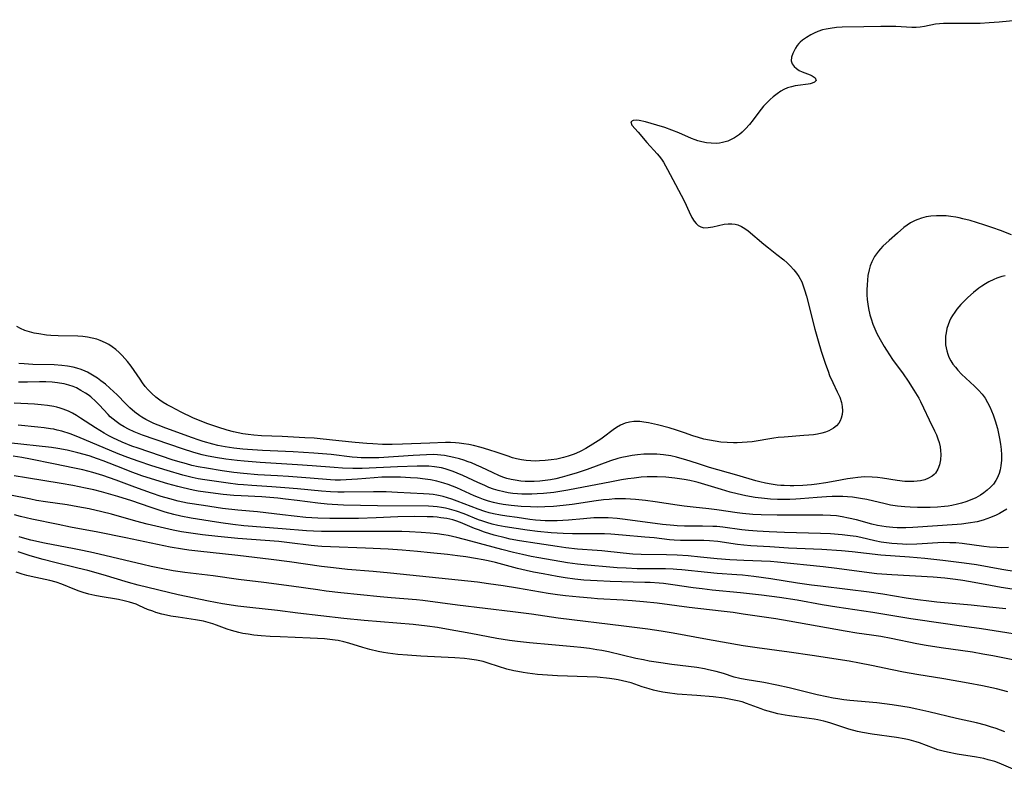
# Model space of a CAD drawing. Units: inches. Extents: x 2101346 to 2106850, y 244606 to 249998.
# Drawn here: x 2103514 to 2103662, y 244657 to 244769 of the extents above; entities that cross this region are included whole.
import ezdxf

# ---------------------------------------------------------------- set-up
doc = ezdxf.new("R2010")
doc.units = ezdxf.units.IN
doc.header["$MEASUREMENT"] = 0
doc.layers.add('c_29_T12S_R20E', color=237, linetype='Continuous')

msp = doc.modelspace()

# ---------------------------------------------------------------- linework, layer by layer
at = {"layer": 'c_29_T12S_R20E', "elevation": 804}
msp.add_lwpolyline([(2103662.2, 244690.04), (2103661.16, 244689.99), (2103660.5, 244690), (2103659.36, 244690.07), (2103658.47, 244690.17), (2103655.24, 244690.61), (2103654.27, 244690.7), (2103653.36, 244690.74), (2103652.46, 244690.75), (2103651.55, 244690.72), (2103649.21, 244690.55), (2103648.4, 244690.5), (2103646.92, 244690.48), (2103646.29, 244690.5), (2103645.44, 244690.55), (2103644.67, 244690.61), (2103643.86, 244690.71), (2103643.05, 244690.84), (2103642.09, 244691.02), (2103639.99, 244691.51), (2103639.32, 244691.65), (2103638.38, 244691.8), (2103637.21, 244691.93), (2103635.47, 244692.07), (2103633.94, 244692.15), (2103628.52, 244692.3), (2103626.24, 244692.4), (2103624.43, 244692.5), (2103623.12, 244692.6), (2103622.11, 244692.7), (2103619.26, 244693.07), (2103618.37, 244693.16), (2103617.77, 244693.2), (2103616.22, 244693.24), (2103613.51, 244693.24), (2103612.43, 244693.27), (2103611.92, 244693.31), (2103610.21, 244693.48), (2103604.62, 244694.25), (2103603.4, 244694.38), (2103602.03, 244694.47), (2103601.05, 244694.49), (2103599.88, 244694.46), (2103598.32, 244694.35), (2103596.08, 244694.14), (2103594.41, 244694.03), (2103593.36, 244694.01), (2103592.61, 244694.02), (2103591.86, 244694.06), (2103591.13, 244694.13), (2103590.3, 244694.24), (2103588.37, 244694.53), (2103586.82, 244694.74), (2103585.9, 244694.88), (2103584.84, 244695.08), (2103584.17, 244695.25), (2103583.5, 244695.44), (2103582.53, 244695.76), (2103579.39, 244696.98), (2103578.54, 244697.29), (2103577.91, 244697.49), (2103577.27, 244697.68), (2103576.8, 244697.79), (2103576.32, 244697.89), (2103575.75, 244697.98), (2103575.18, 244698.04), (2103574.29, 244698.1), (2103570.42, 244698.3), (2103568.68, 244698.37), (2103566.81, 244698.39), (2103562.41, 244698.31), (2103561.42, 244698.33), (2103560.35, 244698.38), (2103558.99, 244698.49), (2103555.4, 244698.84), (2103553.47, 244699), (2103551.5, 244699.14), (2103548.52, 244699.31), (2103547.27, 244699.41), (2103546.44, 244699.49), (2103544.95, 244699.68), (2103541.47, 244700.19), (2103540.45, 244700.36), (2103539.54, 244700.56), (2103538.14, 244700.91), (2103535.82, 244701.57), (2103533.51, 244702.27), (2103531.44, 244702.97), (2103529.91, 244703.53), (2103528.45, 244704.1), (2103522.36, 244706.66), (2103521.22, 244707.09), (2103520, 244707.48), (2103519.29, 244707.66), (2103518.79, 244707.77), (2103518.28, 244707.86), (2103517.31, 244708), (2103516.37, 244708.11), (2103513.41, 244708.4)], dxfattribs=at)
at = {"layer": 'c_29_T12S_R20E'}
for points in [[(2103664.43, 244769.29, 812), (2103660.81, 244768.92, 812), (2103659.28, 244768.81, 812), (2103657.95, 244768.74, 812), (2103656.81, 244768.71, 812), (2103653.21, 244768.73, 812), (2103652.43, 244768.71, 812), (2103651.81, 244768.67, 812), (2103651.21, 244768.6, 812), (2103649.57, 244768.28, 812), (2103648.94, 244768.18, 812), (2103648.3, 244768.12, 812), (2103647.67, 244768.12, 812), (2103645.28, 244768.25, 812), (2103644.51, 244768.27, 812), (2103643.01, 244768.27, 812), (2103640.48, 244768.2, 812), (2103637.19, 244768.14, 812), (2103636.36, 244768.09, 812), (2103635.39, 244767.98, 812), (2103634.8, 244767.88, 812), (2103634.24, 244767.74, 812), (2103633.56, 244767.51, 812), (2103633.02, 244767.26, 812), (2103632.5, 244766.99, 812), (2103631.85, 244766.61, 812), (2103631.24, 244766.2, 812), (2103630.91, 244765.91, 812), (2103630.7, 244765.7, 812), (2103630.46, 244765.41, 812), (2103630.2, 244765.01, 812), (2103629.98, 244764.6, 812), (2103629.79, 244764.2, 812), (2103629.59, 244763.65, 812), (2103629.55, 244763.13, 812), (2103629.69, 244762.68, 812), (2103629.98, 244762.27, 812), (2103630.33, 244761.95, 812), (2103630.74, 244761.68, 812), (2103631.19, 244761.45, 812), (2103632.38, 244760.99, 812), (2103632.7, 244760.85, 812), (2103633.15, 244760.54, 812), (2103633.28, 244760.16, 812), (2103633.06, 244759.9, 812), (2103632.68, 244759.73, 812), (2103632.39, 244759.66, 812), (2103632.07, 244759.6, 812), (2103630.53, 244759.42, 812), (2103630.14, 244759.35, 812), (2103629.57, 244759.22, 812), (2103629, 244759.04, 812), (2103628.45, 244758.81, 812), (2103628, 244758.56, 812), (2103627.42, 244758.16, 812), (2103626.86, 244757.7, 812), (2103626.38, 244757.29, 812), (2103625.92, 244756.85, 812), (2103625.38, 244756.29, 812), (2103625.02, 244755.87, 812), (2103624.68, 244755.42, 812), (2103623.82, 244754.26, 812), (2103623.26, 244753.57, 812), (2103622.66, 244752.91, 812), (2103622.16, 244752.42, 812), (2103621.76, 244752.06, 812), (2103621.34, 244751.74, 812), (2103621.01, 244751.53, 812), (2103620.74, 244751.38, 812), (2103620.01, 244751.05, 812), (2103619.24, 244750.83, 812), (2103618.79, 244750.75, 812), (2103618.34, 244750.71, 812), (2103617.51, 244750.72, 812), (2103616.81, 244750.79, 812), (2103616.12, 244750.93, 812), (2103615.52, 244751.09, 812), (2103615.11, 244751.23, 812), (2103614.58, 244751.43, 812), (2103612.67, 244752.28, 812), (2103611.63, 244752.71, 812), (2103610.58, 244753.09, 812), (2103609.34, 244753.47, 812), (2103607.65, 244753.94, 812), (2103606.72, 244754.14, 812), (2103606.26, 244754.18, 812), (2103605.83, 244754.15, 812), (2103605.47, 244753.94, 812), (2103605.61, 244753.46, 812), (2103606.56, 244752.41, 812), (2103607.87, 244750.85, 812), (2103609.43, 244749.13, 812), (2103609.73, 244748.77, 812), (2103610.06, 244748.33, 812), (2103610.37, 244747.88, 812), (2103610.68, 244747.35, 812), (2103610.98, 244746.8, 812), (2103611.77, 244745.3, 812), (2103613.04, 244742.95, 812), (2103613.52, 244741.98, 812), (2103614.2, 244740.44, 812), (2103614.62, 244739.58, 812), (2103614.95, 244739.04, 812), (2103615.25, 244738.66, 812), (2103615.59, 244738.36, 812), (2103615.97, 244738.16, 812), (2103616.44, 244738.05, 812), (2103617.08, 244738.07, 812), (2103617.79, 244738.19, 812), (2103619.47, 244738.56, 812), (2103620.06, 244738.63, 812), (2103620.65, 244738.64, 812), (2103621.13, 244738.57, 812), (2103621.51, 244738.47, 812), (2103622.07, 244738.23, 812), (2103622.58, 244737.93, 812), (2103623.06, 244737.58, 812), (2103625.42, 244735.58, 812), (2103626.14, 244735.01, 812), (2103627.41, 244734.04, 812), (2103628.43, 244733.2, 812), (2103628.92, 244732.77, 812), (2103629.39, 244732.32, 812), (2103629.96, 244731.72, 812), (2103630.35, 244731.23, 812), (2103630.7, 244730.72, 812), (2103631.12, 244729.92, 812), (2103631.36, 244729.33, 812), (2103631.56, 244728.72, 812), (2103631.82, 244727.79, 812), (2103633.12, 244722.8, 812), (2103633.59, 244721.08, 812), (2103634.04, 244719.51, 812), (2103634.29, 244718.74, 812), (2103634.68, 244717.58, 812), (2103635.08, 244716.49, 812), (2103635.32, 244715.87, 812), (2103635.78, 244714.81, 812), (2103636.46, 244713.41, 812), (2103636.83, 244712.6, 812), (2103637.1, 244711.81, 812), (2103637.22, 244711.22, 812), (2103637.26, 244710.55, 812), (2103637.21, 244709.98, 812), (2103637.07, 244709.44, 812), (2103636.9, 244709.06, 812), (2103636.68, 244708.7, 812), (2103636.33, 244708.3, 812), (2103635.92, 244707.95, 812), (2103635.22, 244707.56, 812), (2103634.7, 244707.36, 812), (2103634.15, 244707.2, 812), (2103633.49, 244707.05, 812), (2103632.91, 244706.96, 812), (2103632.18, 244706.88, 812), (2103631.43, 244706.82, 812), (2103628.47, 244706.61, 812), (2103627.61, 244706.52, 812), (2103626.96, 244706.43, 812), (2103623.66, 244705.91, 812), (2103622.93, 244705.83, 812), (2103622.19, 244705.77, 812), (2103621.43, 244705.74, 812), (2103620.87, 244705.74, 812), (2103619.93, 244705.78, 812), (2103618.99, 244705.86, 812), (2103618.12, 244705.98, 812), (2103617.27, 244706.12, 812), (2103616.43, 244706.31, 812), (2103615.6, 244706.53, 812), (2103614.79, 244706.79, 812), (2103613.51, 244707.24, 812), (2103612.31, 244707.65, 812), (2103611.23, 244707.97, 812), (2103609.45, 244708.44, 812), (2103608.11, 244708.75, 812), (2103607.4, 244708.87, 812), (2103606.81, 244708.94, 812), (2103606.44, 244708.96, 812), (2103605.9, 244708.94, 812), (2103605.24, 244708.85, 812), (2103604.61, 244708.68, 812), (2103603.91, 244708.39, 812), (2103603.29, 244708.04, 812), (2103602.78, 244707.68, 812), (2103601.35, 244706.59, 812), (2103600.95, 244706.3, 812), (2103599.77, 244705.53, 812), (2103598.69, 244704.9, 812), (2103597.94, 244704.5, 812), (2103597.17, 244704.13, 812), (2103596.78, 244703.97, 812), (2103596.06, 244703.73, 812), (2103595.33, 244703.52, 812), (2103594.35, 244703.3, 812), (2103593.49, 244703.17, 812), (2103592.61, 244703.07, 812), (2103591.74, 244703.02, 812), (2103591.12, 244703.01, 812), (2103590.42, 244703.03, 812), (2103589.72, 244703.08, 812), (2103589.02, 244703.18, 812), (2103588.27, 244703.33, 812), (2103587.7, 244703.49, 812), (2103587.01, 244703.72, 812), (2103585.37, 244704.28, 812), (2103584.1, 244704.7, 812), (2103582.96, 244705.04, 812), (2103581.8, 244705.33, 812), (2103581.1, 244705.49, 812), (2103580.39, 244705.61, 812), (2103579.68, 244705.7, 812), (2103579.1, 244705.75, 812), (2103578.35, 244705.78, 812), (2103577.6, 244705.78, 812), (2103575.25, 244705.71, 812), (2103571.16, 244705.52, 812), (2103569.6, 244705.49, 812), (2103568.14, 244705.51, 812), (2103566.69, 244705.57, 812), (2103565.8, 244705.63, 812), (2103564.03, 244705.78, 812), (2103561.57, 244706.04, 812), (2103558.79, 244706.35, 812), (2103557.9, 244706.42, 812), (2103556.5, 244706.51, 812), (2103553.08, 244706.68, 812), (2103549.97, 244706.8, 812), (2103548.81, 244706.88, 812), (2103547.98, 244706.98, 812), (2103547.15, 244707.1, 812), (2103546.45, 244707.23, 812), (2103545.79, 244707.37, 812), (2103544.81, 244707.63, 812), (2103543.41, 244708.07, 812), (2103541.91, 244708.6, 812), (2103540.51, 244709.16, 812), (2103539.67, 244709.52, 812), (2103537.91, 244710.36, 812), (2103536.38, 244711.13, 812), (2103535.79, 244711.46, 812), (2103535.2, 244711.81, 812), (2103534.69, 244712.16, 812), (2103534.1, 244712.62, 812), (2103533.51, 244713.15, 812), (2103532.96, 244713.72, 812), (2103532.52, 244714.22, 812), (2103532.11, 244714.74, 812), (2103531.72, 244715.28, 812), (2103530.38, 244717.25, 812), (2103529.83, 244717.97, 812), (2103529.46, 244718.42, 812), (2103529.06, 244718.85, 812), (2103528.6, 244719.31, 812), (2103528.11, 244719.74, 812), (2103527.53, 244720.17, 812), (2103527.03, 244720.49, 812), (2103526.52, 244720.77, 812), (2103525.74, 244721.13, 812), (2103525.22, 244721.31, 812), (2103524.53, 244721.48, 812), (2103523.83, 244721.6, 812), (2103523.12, 244721.69, 812), (2103522.39, 244721.74, 812), (2103519.43, 244721.82, 812), (2103518.34, 244721.87, 812), (2103517.67, 244721.93, 812), (2103516.52, 244722.09, 812), (2103515.83, 244722.23, 812), (2103515.11, 244722.4, 812), (2103514.42, 244722.63, 812), (2103513.78, 244722.9, 812), (2103513.2, 244723.21, 812)], [(2103662.64, 244736.96, 810), (2103660.98, 244737.63, 810), (2103659.82, 244738.04, 810), (2103658.65, 244738.43, 810), (2103657.37, 244738.83, 810), (2103656.43, 244739.11, 810), (2103655.33, 244739.4, 810), (2103654.78, 244739.54, 810), (2103654.27, 244739.64, 810), (2103653.53, 244739.75, 810), (2103652.83, 244739.82, 810), (2103652.14, 244739.85, 810), (2103651.36, 244739.85, 810), (2103650.53, 244739.77, 810), (2103649.82, 244739.66, 810), (2103649.13, 244739.48, 810), (2103648.57, 244739.3, 810), (2103648.16, 244739.12, 810), (2103647.49, 244738.77, 810), (2103646.96, 244738.43, 810), (2103646.46, 244738.06, 810), (2103645.49, 244737.24, 810), (2103644.25, 244736.14, 810), (2103643.31, 244735.26, 810), (2103642.97, 244734.9, 810), (2103642.64, 244734.53, 810), (2103642.34, 244734.13, 810), (2103642.06, 244733.71, 810), (2103641.65, 244732.93, 810), (2103641.42, 244732.32, 810), (2103641.24, 244731.7, 810), (2103641.07, 244730.85, 810), (2103640.99, 244730.18, 810), (2103640.94, 244729.47, 810), (2103640.92, 244728.71, 810), (2103640.93, 244727.98, 810), (2103640.98, 244727.25, 810), (2103641.06, 244726.59, 810), (2103641.16, 244725.93, 810), (2103641.37, 244724.96, 810), (2103641.55, 244724.35, 810), (2103641.83, 244723.56, 810), (2103642.11, 244722.85, 810), (2103642.43, 244722.17, 810), (2103642.9, 244721.26, 810), (2103643.5, 244720.21, 810), (2103643.85, 244719.64, 810), (2103644.29, 244718.95, 810), (2103644.76, 244718.28, 810), (2103646.35, 244716.11, 810), (2103647.1, 244715.02, 810), (2103647.98, 244713.64, 810), (2103648.7, 244712.44, 810), (2103648.98, 244711.93, 810), (2103649.43, 244711.01, 810), (2103650.26, 244709.21, 810), (2103651.07, 244707.55, 810), (2103651.36, 244706.92, 810), (2103651.59, 244706.35, 810), (2103651.77, 244705.8, 810), (2103651.91, 244705.16, 810), (2103651.99, 244704.58, 810), (2103652.03, 244704.01, 810), (2103651.98, 244703.18, 810), (2103651.84, 244702.46, 810), (2103651.58, 244701.79, 810), (2103651.21, 244701.21, 810), (2103651.02, 244700.99, 810), (2103650.7, 244700.73, 810), (2103650.19, 244700.42, 810), (2103649.61, 244700.2, 810), (2103648.98, 244700.04, 810), (2103648.47, 244699.96, 810), (2103647.95, 244699.93, 810), (2103647.28, 244699.92, 810), (2103646.61, 244699.95, 810), (2103645.45, 244700.08, 810), (2103643.24, 244700.43, 810), (2103642.52, 244700.52, 810), (2103641.7, 244700.59, 810), (2103640.59, 244700.62, 810), (2103640.07, 244700.6, 810), (2103639.56, 244700.56, 810), (2103638.78, 244700.46, 810), (2103637.99, 244700.33, 810), (2103636.16, 244699.98, 810), (2103634.76, 244699.73, 810), (2103633.41, 244699.54, 810), (2103632.59, 244699.44, 810), (2103631.3, 244699.34, 810), (2103629.92, 244699.28, 810), (2103629.41, 244699.28, 810), (2103628.5, 244699.31, 810), (2103627.98, 244699.35, 810), (2103627.46, 244699.4, 810), (2103626.56, 244699.52, 810), (2103625.69, 244699.69, 810), (2103624.83, 244699.89, 810), (2103624.21, 244700.05, 810), (2103621.37, 244700.89, 810), (2103617.26, 244702.06, 810), (2103615.46, 244702.62, 810), (2103613.73, 244703.18, 810), (2103612.84, 244703.45, 810), (2103612.3, 244703.59, 810), (2103611.48, 244703.77, 810), (2103610.37, 244703.94, 810), (2103609.38, 244704.03, 810), (2103608.31, 244704.05, 810), (2103607.4, 244704.02, 810), (2103606.44, 244703.93, 810), (2103605.65, 244703.83, 810), (2103604.88, 244703.69, 810), (2103604.11, 244703.53, 810), (2103603.51, 244703.37, 810), (2103602.39, 244703.02, 810), (2103598.89, 244701.75, 810), (2103597.38, 244701.25, 810), (2103595.83, 244700.78, 810), (2103595.12, 244700.58, 810), (2103594.19, 244700.35, 810), (2103593.39, 244700.19, 810), (2103592.59, 244700.07, 810), (2103591.78, 244699.98, 810), (2103590.95, 244699.93, 810), (2103590.27, 244699.92, 810), (2103589.59, 244699.95, 810), (2103588.91, 244700, 810), (2103588.1, 244700.12, 810), (2103587.47, 244700.24, 810), (2103586.85, 244700.4, 810), (2103586.24, 244700.6, 810), (2103585.61, 244700.84, 810), (2103584.76, 244701.22, 810), (2103582.96, 244702.1, 810), (2103582.27, 244702.41, 810), (2103581.51, 244702.73, 810), (2103581.02, 244702.91, 810), (2103580.38, 244703.12, 810), (2103579.73, 244703.32, 810), (2103578.86, 244703.55, 810), (2103578.16, 244703.71, 810), (2103577.46, 244703.83, 810), (2103576.93, 244703.9, 810), (2103576.39, 244703.94, 810), (2103575.86, 244703.97, 810), (2103574.76, 244703.96, 810), (2103572.77, 244703.86, 810), (2103567.59, 244703.51, 810), (2103566.49, 244703.47, 810), (2103565.72, 244703.47, 810), (2103564.95, 244703.49, 810), (2103564.35, 244703.53, 810), (2103563.61, 244703.6, 810), (2103560.44, 244703.97, 810), (2103557.83, 244704.2, 810), (2103554.74, 244704.39, 810), (2103550.12, 244704.59, 810), (2103547.88, 244704.72, 810), (2103547.15, 244704.79, 810), (2103545.8, 244704.94, 810), (2103544.53, 244705.13, 810), (2103543.43, 244705.35, 810), (2103542.66, 244705.53, 810), (2103541.23, 244705.92, 810), (2103540.44, 244706.18, 810), (2103539.61, 244706.47, 810), (2103535.58, 244707.94, 810), (2103534.46, 244708.37, 810), (2103533.81, 244708.65, 810), (2103533.19, 244708.94, 810), (2103532.59, 244709.26, 810), (2103532, 244709.61, 810), (2103531.7, 244709.8, 810), (2103530.93, 244710.37, 810), (2103530.2, 244711, 810), (2103529.59, 244711.59, 810), (2103528.28, 244712.93, 810), (2103527.75, 244713.45, 810), (2103527.2, 244713.96, 810), (2103526.53, 244714.53, 810), (2103525.84, 244715.06, 810), (2103525.31, 244715.44, 810), (2103524.57, 244715.92, 810), (2103523.81, 244716.34, 810), (2103523.5, 244716.49, 810), (2103522.88, 244716.75, 810), (2103522.24, 244716.96, 810), (2103521.7, 244717.1, 810), (2103520.85, 244717.26, 810), (2103519.98, 244717.37, 810), (2103518.81, 244717.45, 810), (2103515.6, 244717.51, 810), (2103514.32, 244717.59, 810), (2103513.51, 244717.67, 810)], [(2103661.69, 244730.83, 808), (2103661.21, 244730.72, 808), (2103660.44, 244730.48, 808), (2103659.98, 244730.29, 808), (2103659.25, 244729.93, 808), (2103658.71, 244729.62, 808), (2103658.18, 244729.27, 808), (2103657.74, 244728.96, 808), (2103656.91, 244728.32, 808), (2103656.09, 244727.59, 808), (2103655.67, 244727.19, 808), (2103655.03, 244726.51, 808), (2103654.45, 244725.81, 808), (2103654.11, 244725.36, 808), (2103653.8, 244724.88, 808), (2103653.54, 244724.44, 808), (2103653.32, 244723.99, 808), (2103653.11, 244723.45, 808), (2103652.94, 244722.89, 808), (2103652.81, 244722.26, 808), (2103652.74, 244721.76, 808), (2103652.71, 244721.26, 808), (2103652.75, 244720.45, 808), (2103652.82, 244720, 808), (2103652.92, 244719.55, 808), (2103653.07, 244719.07, 808), (2103653.25, 244718.6, 808), (2103653.53, 244718.08, 808), (2103653.85, 244717.57, 808), (2103654.21, 244717.1, 808), (2103654.59, 244716.64, 808), (2103655.15, 244716.04, 808), (2103655.76, 244715.46, 808), (2103657.1, 244714.25, 808), (2103657.68, 244713.67, 808), (2103658.22, 244713.06, 808), (2103658.67, 244712.45, 808), (2103659.06, 244711.81, 808), (2103659.4, 244711.16, 808), (2103659.66, 244710.56, 808), (2103659.9, 244709.94, 808), (2103660.19, 244709.05, 808), (2103660.52, 244707.87, 808), (2103660.69, 244707.14, 808), (2103660.84, 244706.4, 808), (2103660.98, 244705.56, 808), (2103661.08, 244704.75, 808), (2103661.13, 244703.93, 808), (2103661.12, 244703.14, 808), (2103661.05, 244702.31, 808), (2103660.93, 244701.71, 808), (2103660.77, 244701.13, 808), (2103660.5, 244700.46, 808), (2103660.29, 244700.07, 808), (2103659.93, 244699.55, 808), (2103659.49, 244699.06, 808), (2103658.99, 244698.61, 808), (2103658.5, 244698.23, 808), (2103657.98, 244697.89, 808), (2103657.27, 244697.49, 808), (2103656.42, 244697.11, 808), (2103655.79, 244696.87, 808), (2103655.13, 244696.67, 808), (2103654.51, 244696.51, 808), (2103653.67, 244696.34, 808), (2103653.13, 244696.25, 808), (2103652.59, 244696.18, 808), (2103651.53, 244696.08, 808), (2103650.4, 244696.03, 808), (2103649.57, 244696.02, 808), (2103648.51, 244696.04, 808), (2103647.4, 244696.08, 808), (2103646.63, 244696.12, 808), (2103645.52, 244696.24, 808), (2103644.47, 244696.4, 808), (2103643.65, 244696.58, 808), (2103640.89, 244697.22, 808), (2103639.96, 244697.4, 808), (2103638.75, 244697.57, 808), (2103638.02, 244697.64, 808), (2103637.28, 244697.68, 808), (2103636.41, 244697.7, 808), (2103635.69, 244697.69, 808), (2103634.85, 244697.65, 808), (2103633.43, 244697.55, 808), (2103630.94, 244697.31, 808), (2103630.25, 244697.26, 808), (2103629.34, 244697.22, 808), (2103628.42, 244697.21, 808), (2103627.5, 244697.23, 808), (2103626.43, 244697.29, 808), (2103625.52, 244697.38, 808), (2103624.15, 244697.55, 808), (2103622.75, 244697.79, 808), (2103621.44, 244698.08, 808), (2103620.36, 244698.35, 808), (2103619.09, 244698.71, 808), (2103615.56, 244699.8, 808), (2103615.17, 244699.9, 808), (2103614.32, 244700.09, 808), (2103613.45, 244700.24, 808), (2103612.07, 244700.43, 808), (2103610.69, 244700.57, 808), (2103609.41, 244700.64, 808), (2103608.78, 244700.64, 808), (2103607.9, 244700.62, 808), (2103607.01, 244700.57, 808), (2103605.98, 244700.46, 808), (2103605.01, 244700.33, 808), (2103604.04, 244700.17, 808), (2103602.53, 244699.89, 808), (2103595.99, 244698.62, 808), (2103595.08, 244698.46, 808), (2103593.89, 244698.29, 808), (2103592.34, 244698.13, 808), (2103591.4, 244698.06, 808), (2103590.6, 244698.02, 808), (2103589.83, 244698.01, 808), (2103589.06, 244698.02, 808), (2103588.44, 244698.06, 808), (2103587.73, 244698.13, 808), (2103587.05, 244698.23, 808), (2103586.38, 244698.37, 808), (2103585.52, 244698.58, 808), (2103584.82, 244698.8, 808), (2103584.14, 244699.05, 808), (2103583.51, 244699.31, 808), (2103582.47, 244699.77, 808), (2103580.21, 244700.83, 808), (2103579.37, 244701.19, 808), (2103578.76, 244701.43, 808), (2103578.14, 244701.64, 808), (2103577.58, 244701.82, 808), (2103577.02, 244701.97, 808), (2103576.32, 244702.11, 808), (2103575.95, 244702.16, 808), (2103575.12, 244702.22, 808), (2103574.27, 244702.23, 808), (2103573.37, 244702.22, 808), (2103570.42, 244702.14, 808), (2103565.09, 244701.89, 808), (2103563.7, 244701.88, 808), (2103562.13, 244701.93, 808), (2103560.88, 244702.02, 808), (2103557.59, 244702.29, 808), (2103555.4, 244702.46, 808), (2103549.78, 244702.79, 808), (2103547.37, 244702.98, 808), (2103546.31, 244703.09, 808), (2103544.6, 244703.3, 808), (2103543.07, 244703.54, 808), (2103541.73, 244703.8, 808), (2103541.06, 244703.95, 808), (2103539.8, 244704.29, 808), (2103538.08, 244704.83, 808), (2103532.09, 244706.9, 808), (2103530.86, 244707.39, 808), (2103529.97, 244707.81, 808), (2103529.34, 244708.14, 808), (2103528.73, 244708.51, 808), (2103528.13, 244708.93, 808), (2103527.68, 244709.28, 808), (2103527.25, 244709.66, 808), (2103526.92, 244709.99, 808), (2103525.58, 244711.47, 808), (2103525.1, 244711.96, 808), (2103524.31, 244712.64, 808), (2103523.92, 244712.94, 808), (2103523.51, 244713.22, 808), (2103522.85, 244713.62, 808), (2103522.16, 244713.98, 808), (2103521.67, 244714.18, 808), (2103521.02, 244714.4, 808), (2103520.34, 244714.58, 808), (2103519.65, 244714.72, 808), (2103519.31, 244714.77, 808), (2103518.52, 244714.85, 808), (2103517.57, 244714.89, 808), (2103516.6, 244714.89, 808), (2103514.83, 244714.85, 808), (2103514.13, 244714.85, 808), (2103513.46, 244714.87, 808)], [(2103661.92, 244695.8, 806), (2103661.36, 244695.42, 806), (2103660.86, 244695.13, 806), (2103660.34, 244694.86, 806), (2103659.5, 244694.51, 806), (2103658.95, 244694.31, 806), (2103658.39, 244694.14, 806), (2103657.46, 244693.9, 806), (2103656.12, 244693.67, 806), (2103655.14, 244693.55, 806), (2103654.49, 244693.48, 806), (2103647.83, 244693.03, 806), (2103646.75, 244692.99, 806), (2103646.1, 244692.98, 806), (2103645.45, 244692.99, 806), (2103644.81, 244693.03, 806), (2103643.79, 244693.13, 806), (2103643.15, 244693.22, 806), (2103642.52, 244693.34, 806), (2103641.66, 244693.54, 806), (2103639.35, 244694.16, 806), (2103638.13, 244694.45, 806), (2103637.19, 244694.64, 806), (2103636.36, 244694.76, 806), (2103635.43, 244694.84, 806), (2103634.3, 244694.89, 806), (2103633.41, 244694.9, 806), (2103629.77, 244694.87, 806), (2103627.42, 244694.86, 806), (2103625.01, 244694.91, 806), (2103623.76, 244694.98, 806), (2103622.23, 244695.13, 806), (2103621.45, 244695.23, 806), (2103618.37, 244695.69, 806), (2103617.15, 244695.83, 806), (2103614.81, 244696.06, 806), (2103613.46, 244696.22, 806), (2103612.43, 244696.36, 806), (2103609.13, 244696.87, 806), (2103607.68, 244697.08, 806), (2103606.18, 244697.24, 806), (2103605.41, 244697.29, 806), (2103604.63, 244697.32, 806), (2103603.85, 244697.33, 806), (2103603.06, 244697.31, 806), (2103602.19, 244697.25, 806), (2103601.33, 244697.17, 806), (2103600.25, 244697.04, 806), (2103596.63, 244696.5, 806), (2103595.29, 244696.33, 806), (2103593.85, 244696.19, 806), (2103592.56, 244696.12, 806), (2103591.41, 244696.09, 806), (2103590.39, 244696.11, 806), (2103588.96, 244696.18, 806), (2103587.47, 244696.31, 806), (2103586.29, 244696.48, 806), (2103585.48, 244696.63, 806), (2103584.83, 244696.78, 806), (2103584.07, 244696.99, 806), (2103583.32, 244697.23, 806), (2103582.55, 244697.52, 806), (2103581.91, 244697.79, 806), (2103579.31, 244698.96, 806), (2103578.65, 244699.23, 806), (2103578.02, 244699.46, 806), (2103577.38, 244699.67, 806), (2103576.32, 244699.96, 806), (2103575.38, 244700.16, 806), (2103574.57, 244700.29, 806), (2103573.39, 244700.42, 806), (2103572.33, 244700.51, 806), (2103570.86, 244700.57, 806), (2103569.01, 244700.59, 806), (2103568.03, 244700.57, 806), (2103566.91, 244700.51, 806), (2103564.37, 244700.28, 806), (2103562.68, 244700.16, 806), (2103561.83, 244700.14, 806), (2103561.05, 244700.15, 806), (2103560.36, 244700.19, 806), (2103557.28, 244700.46, 806), (2103554.01, 244700.7, 806), (2103552.4, 244700.8, 806), (2103549.41, 244700.96, 806), (2103547.29, 244701.13, 806), (2103545.81, 244701.3, 806), (2103544.07, 244701.55, 806), (2103541.69, 244701.92, 806), (2103540.45, 244702.16, 806), (2103539.53, 244702.36, 806), (2103538.68, 244702.58, 806), (2103537.42, 244702.93, 806), (2103536.54, 244703.21, 806), (2103531.42, 244704.92, 806), (2103530.48, 244705.26, 806), (2103529.05, 244705.82, 806), (2103528.27, 244706.17, 806), (2103527.73, 244706.43, 806), (2103527.04, 244706.8, 806), (2103526.35, 244707.18, 806), (2103525.01, 244708, 806), (2103522.77, 244709.47, 806), (2103522.17, 244709.85, 806), (2103521.57, 244710.18, 806), (2103520.96, 244710.48, 806), (2103520.2, 244710.79, 806), (2103519.72, 244710.95, 806), (2103519.25, 244711.08, 806), (2103518.76, 244711.2, 806), (2103517.83, 244711.36, 806), (2103516.88, 244711.47, 806), (2103515.86, 244711.54, 806), (2103512.84, 244711.71, 806)], [(2103668.23, 244685.58, 802), (2103661.18, 244686.71, 802), (2103657.39, 244687.4, 802), (2103655.51, 244687.67, 802), (2103652.32, 244688.05, 802), (2103649.62, 244688.35, 802), (2103647.34, 244688.55, 802), (2103643, 244688.89, 802), (2103638.71, 244689.38, 802), (2103637.09, 244689.51, 802), (2103634.13, 244689.71, 802), (2103629.14, 244689.93, 802), (2103626.33, 244690.1, 802), (2103623.48, 244690.29, 802), (2103622.41, 244690.39, 802), (2103621.47, 244690.49, 802), (2103618.51, 244690.93, 802), (2103617.29, 244691.04, 802), (2103616.42, 244691.07, 802), (2103615.55, 244691.08, 802), (2103613.6, 244691.05, 802), (2103612.92, 244691.06, 802), (2103611.97, 244691.11, 802), (2103611.27, 244691.17, 802), (2103608.94, 244691.45, 802), (2103607.57, 244691.59, 802), (2103604.19, 244691.9, 802), (2103602.43, 244692.02, 802), (2103601.49, 244692.07, 802), (2103600.41, 244692.1, 802), (2103597.4, 244692.07, 802), (2103596.67, 244692.07, 802), (2103595.29, 244692.11, 802), (2103593.47, 244692.22, 802), (2103591.41, 244692.43, 802), (2103589.87, 244692.64, 802), (2103586.6, 244693.14, 802), (2103585.47, 244693.35, 802), (2103584.61, 244693.55, 802), (2103583.82, 244693.76, 802), (2103583.05, 244694.01, 802), (2103582.58, 244694.18, 802), (2103580.41, 244695.06, 802), (2103579.28, 244695.47, 802), (2103578.22, 244695.78, 802), (2103577.62, 244695.92, 802), (2103577.02, 244696.04, 802), (2103576.36, 244696.14, 802), (2103575.77, 244696.19, 802), (2103575.05, 244696.22, 802), (2103567.42, 244696.28, 802), (2103562.29, 244696.39, 802), (2103560.57, 244696.47, 802), (2103559.83, 244696.53, 802), (2103558.43, 244696.67, 802), (2103555.31, 244697.1, 802), (2103553.57, 244697.3, 802), (2103552.41, 244697.42, 802), (2103550.04, 244697.62, 802), (2103546.9, 244697.78, 802), (2103545.82, 244697.85, 802), (2103544.22, 244698, 802), (2103541.54, 244698.33, 802), (2103540.44, 244698.5, 802), (2103539.69, 244698.64, 802), (2103538.18, 244698.98, 802), (2103537.42, 244699.17, 802), (2103535.92, 244699.6, 802), (2103533.45, 244700.34, 802), (2103531.99, 244700.81, 802), (2103530.26, 244701.43, 802), (2103529.12, 244701.87, 802), (2103526.2, 244703.04, 802), (2103525.34, 244703.36, 802), (2103524.06, 244703.78, 802), (2103522.37, 244704.26, 802), (2103520.8, 244704.62, 802), (2103519.37, 244704.89, 802), (2103518.43, 244705.02, 802), (2103511.94, 244705.74, 802)], [(2103662.75, 244683.78, 800), (2103661.08, 244684.04, 800), (2103659.47, 244684.32, 800), (2103657.05, 244684.77, 800), (2103655.33, 244685.07, 800), (2103654.25, 244685.22, 800), (2103652.65, 244685.42, 800), (2103650.86, 244685.59, 800), (2103644.68, 244685.93, 800), (2103642.43, 244686.09, 800), (2103640.49, 244686.31, 800), (2103636.41, 244686.86, 800), (2103634.36, 244687.12, 800), (2103627.49, 244687.83, 800), (2103626.43, 244687.9, 800), (2103622.43, 244688.05, 800), (2103620.34, 244688.17, 800), (2103618.44, 244688.32, 800), (2103615.93, 244688.59, 800), (2103614.06, 244688.76, 800), (2103612.4, 244688.87, 800), (2103610.82, 244688.92, 800), (2103606.99, 244688.96, 800), (2103605.78, 244689.02, 800), (2103604.31, 244689.15, 800), (2103601.11, 244689.51, 800), (2103600.39, 244689.58, 800), (2103597.42, 244689.79, 800), (2103595.67, 244689.98, 800), (2103594.41, 244690.16, 800), (2103591.38, 244690.64, 800), (2103588.75, 244691.02, 800), (2103587.34, 244691.29, 800), (2103586.58, 244691.46, 800), (2103584.93, 244691.88, 800), (2103583.46, 244692.34, 800), (2103582.57, 244692.66, 800), (2103581.95, 244692.9, 800), (2103579.89, 244693.78, 800), (2103579.19, 244694.03, 800), (2103578.7, 244694.17, 800), (2103577.81, 244694.36, 800), (2103576.91, 244694.5, 800), (2103576.35, 244694.57, 800), (2103575.76, 244694.61, 800), (2103574.84, 244694.65, 800), (2103572.95, 244694.66, 800), (2103570.43, 244694.61, 800), (2103567.19, 244694.47, 800), (2103564.56, 244694.39, 800), (2103560.26, 244694.4, 800), (2103558.42, 244694.44, 800), (2103556.65, 244694.55, 800), (2103554.86, 244694.72, 800), (2103553.12, 244694.91, 800), (2103549.39, 244695.37, 800), (2103546.41, 244695.63, 800), (2103544.1, 244695.9, 800), (2103541.24, 244696.31, 800), (2103538.83, 244696.7, 800), (2103537.46, 244696.98, 800), (2103536.18, 244697.31, 800), (2103534.88, 244697.7, 800), (2103533.44, 244698.18, 800), (2103530.94, 244699.07, 800), (2103528.12, 244700.12, 800), (2103526.12, 244700.82, 800), (2103524.65, 244701.27, 800), (2103523.11, 244701.68, 800), (2103521.87, 244701.95, 800), (2103518.7, 244702.57, 800), (2103515.29, 244703.29, 800), (2103513.95, 244703.54, 800), (2103512.68, 244703.74, 800)], [(2103661.77, 244680.79, 798), (2103659.36, 244681.07, 798), (2103656.59, 244681.35, 798), (2103651.42, 244681.83, 798), (2103650.24, 244681.95, 798), (2103648.57, 244682.16, 798), (2103646.81, 244682.42, 798), (2103643.31, 244682.99, 798), (2103641.24, 244683.3, 798), (2103637.99, 244683.73, 798), (2103633.96, 244684.21, 798), (2103632.58, 244684.39, 798), (2103630.51, 244684.69, 798), (2103626.49, 244685.31, 798), (2103623.92, 244685.65, 798), (2103622.21, 244685.85, 798), (2103621.4, 244685.92, 798), (2103618.42, 244686.13, 798), (2103616.95, 244686.25, 798), (2103613.14, 244686.66, 798), (2103612.39, 244686.72, 798), (2103611.8, 244686.76, 798), (2103610.66, 244686.8, 798), (2103606.41, 244686.84, 798), (2103604.76, 244686.9, 798), (2103603.42, 244686.98, 798), (2103602.28, 244687.06, 798), (2103598.96, 244687.35, 798), (2103597.44, 244687.5, 798), (2103595.93, 244687.73, 798), (2103591.62, 244688.46, 798), (2103590.49, 244688.67, 798), (2103589.18, 244688.95, 798), (2103587.84, 244689.25, 798), (2103586.08, 244689.7, 798), (2103581.4, 244690.99, 798), (2103579.33, 244691.52, 798), (2103578.03, 244691.81, 798), (2103577.35, 244691.93, 798), (2103576.37, 244692.08, 798), (2103575.29, 244692.19, 798), (2103573.98, 244692.29, 798), (2103572.2, 244692.38, 798), (2103571.05, 244692.41, 798), (2103569.16, 244692.43, 798), (2103560.21, 244692.41, 798), (2103558.99, 244692.42, 798), (2103557.79, 244692.46, 798), (2103556.75, 244692.53, 798), (2103553.1, 244692.81, 798), (2103547.31, 244693.3, 798), (2103545.65, 244693.48, 798), (2103543.87, 244693.71, 798), (2103542.25, 244693.96, 798), (2103539.4, 244694.44, 798), (2103537.85, 244694.74, 798), (2103536.81, 244694.98, 798), (2103535.51, 244695.33, 798), (2103534.44, 244695.66, 798), (2103533.23, 244696.06, 798), (2103530.51, 244697.02, 798), (2103528.39, 244697.7, 798), (2103527.01, 244698.09, 798), (2103525.94, 244698.38, 798), (2103524.76, 244698.68, 798), (2103523.55, 244698.95, 798), (2103521.61, 244699.34, 798), (2103519.89, 244699.64, 798), (2103514.65, 244700.47, 798), (2103512.83, 244700.79, 798)], [(2103664.12, 244676.87, 796), (2103660.97, 244677.36, 796), (2103658.13, 244677.79, 796), (2103654.42, 244678.29, 796), (2103652.73, 244678.54, 796), (2103647.54, 244679.33, 796), (2103641.81, 244680.24, 796), (2103636.42, 244681.06, 796), (2103634.2, 244681.43, 796), (2103630.44, 244682.11, 796), (2103627.79, 244682.52, 796), (2103625.09, 244682.86, 796), (2103621.92, 244683.24, 796), (2103617.69, 244683.64, 796), (2103616.16, 244683.81, 796), (2103614.83, 244683.98, 796), (2103611.75, 244684.43, 796), (2103610.38, 244684.6, 796), (2103609.69, 244684.67, 796), (2103608.35, 244684.76, 796), (2103607.55, 244684.79, 796), (2103602.33, 244684.93, 796), (2103600.42, 244685, 796), (2103598.41, 244685.14, 796), (2103597.04, 244685.28, 796), (2103595.57, 244685.49, 796), (2103594.4, 244685.68, 796), (2103592.3, 244686.05, 796), (2103590.82, 244686.33, 796), (2103589.73, 244686.57, 796), (2103588.45, 244686.87, 796), (2103585.12, 244687.75, 796), (2103584.01, 244688.01, 796), (2103583.29, 244688.15, 796), (2103582.11, 244688.37, 796), (2103580.69, 244688.6, 796), (2103579.4, 244688.79, 796), (2103577.93, 244688.96, 796), (2103575.37, 244689.23, 796), (2103573.41, 244689.41, 796), (2103571.1, 244689.6, 796), (2103569.02, 244689.75, 796), (2103565.61, 244689.93, 796), (2103560.32, 244690.11, 796), (2103559.03, 244690.17, 796), (2103558.44, 244690.22, 796), (2103557.43, 244690.33, 796), (2103554.18, 244690.73, 796), (2103552.57, 244690.9, 796), (2103550.53, 244691.07, 796), (2103546.41, 244691.39, 796), (2103543.41, 244691.67, 796), (2103541.12, 244691.92, 796), (2103538.99, 244692.21, 796), (2103537.96, 244692.38, 796), (2103536.72, 244692.62, 796), (2103532.81, 244693.53, 796), (2103531.09, 244693.97, 796), (2103527.42, 244695.02, 796), (2103525.97, 244695.38, 796), (2103524.09, 244695.81, 796), (2103522.39, 244696.14, 796), (2103520.8, 244696.41, 796), (2103517.53, 244696.89, 796), (2103516.18, 244697.1, 796), (2103515.3, 244697.26, 796), (2103512.03, 244697.93, 796)], [(2103663.34, 244673.05, 794), (2103659.83, 244673.74, 794), (2103658.33, 244674.02, 794), (2103656.77, 244674.28, 794), (2103652.08, 244674.96, 794), (2103649.82, 244675.31, 794), (2103648.44, 244675.56, 794), (2103644.54, 244676.36, 794), (2103643.01, 244676.64, 794), (2103641.61, 244676.86, 794), (2103639.42, 244677.17, 794), (2103637.65, 244677.46, 794), (2103629.22, 244678.97, 794), (2103627.24, 244679.29, 794), (2103622.32, 244680.03, 794), (2103620.81, 244680.24, 794), (2103619.04, 244680.46, 794), (2103614.24, 244681.03, 794), (2103609.4, 244681.66, 794), (2103607.38, 244681.88, 794), (2103605.67, 244682.03, 794), (2103604.3, 244682.13, 794), (2103600.45, 244682.33, 794), (2103599.5, 244682.39, 794), (2103597.76, 244682.54, 794), (2103595.65, 244682.76, 794), (2103594.43, 244682.92, 794), (2103593.03, 244683.13, 794), (2103588.41, 244683.92, 794), (2103586.27, 244684.26, 794), (2103584.06, 244684.59, 794), (2103582.4, 244684.8, 794), (2103569.37, 244686.18, 794), (2103566.73, 244686.42, 794), (2103562.89, 244686.74, 794), (2103560.81, 244686.95, 794), (2103558.98, 244687.18, 794), (2103554.18, 244687.89, 794), (2103551.44, 244688.24, 794), (2103546.41, 244688.84, 794), (2103540.42, 244689.45, 794), (2103539.06, 244689.61, 794), (2103538.12, 244689.75, 794), (2103536.25, 244690.08, 794), (2103529.61, 244691.46, 794), (2103525.38, 244692.35, 794), (2103521.3, 244693.1, 794), (2103519.41, 244693.47, 794), (2103515.48, 244694.29, 794), (2103513.75, 244694.69, 794), (2103512.89, 244694.93, 794)], [(2103662.11, 244668.36, 792), (2103660.4, 244668.78, 792), (2103658.26, 244669.26, 792), (2103656.13, 244669.67, 792), (2103652.49, 244670.3, 792), (2103648.42, 244670.96, 792), (2103646.42, 244671.31, 792), (2103644.73, 244671.65, 792), (2103641.62, 244672.32, 792), (2103639.81, 244672.67, 792), (2103638.24, 244672.93, 792), (2103632.72, 244673.81, 792), (2103629.25, 244674.31, 792), (2103624.42, 244674.97, 792), (2103622.35, 244675.28, 792), (2103616.99, 244676.2, 792), (2103611.83, 244677.15, 792), (2103610.02, 244677.45, 792), (2103608.02, 244677.74, 792), (2103604.39, 244678.2, 792), (2103594.55, 244679.41, 792), (2103590.51, 244680, 792), (2103587.75, 244680.37, 792), (2103579.42, 244681.37, 792), (2103574.23, 244682.05, 792), (2103573.24, 244682.15, 792), (2103569.45, 244682.46, 792), (2103567.82, 244682.61, 792), (2103561.91, 244683.23, 792), (2103559.69, 244683.49, 792), (2103558.42, 244683.65, 792), (2103554.5, 244684.21, 792), (2103550.34, 244684.76, 792), (2103546.51, 244685.22, 792), (2103542.71, 244685.75, 792), (2103538.44, 244686.27, 792), (2103536.71, 244686.53, 792), (2103535.14, 244686.82, 792), (2103533.41, 244687.18, 792), (2103532.13, 244687.47, 792), (2103524.75, 244689.2, 792), (2103523.07, 244689.58, 792), (2103521.82, 244689.84, 792), (2103517.38, 244690.69, 792), (2103515.33, 244691.13, 792), (2103514.44, 244691.35, 792), (2103513.57, 244691.61, 792)], [(2103661.66, 244662.34, 790), (2103660.32, 244662.84, 790), (2103659.49, 244663.11, 790), (2103658.71, 244663.34, 790), (2103657.39, 244663.68, 790), (2103654.39, 244664.35, 790), (2103650.22, 244665.36, 790), (2103648.41, 244665.75, 790), (2103647.28, 244665.98, 790), (2103646.34, 244666.15, 790), (2103644.73, 244666.4, 790), (2103642.4, 244666.68, 790), (2103638.33, 244667.07, 790), (2103637.45, 244667.17, 790), (2103636.56, 244667.28, 790), (2103635.85, 244667.4, 790), (2103634.9, 244667.58, 790), (2103633.43, 244667.9, 790), (2103629.25, 244668.94, 790), (2103627.38, 244669.37, 790), (2103625.41, 244669.74, 790), (2103622.63, 244670.19, 790), (2103621.83, 244670.35, 790), (2103620.97, 244670.57, 790), (2103619.38, 244671.08, 790), (2103618.28, 244671.4, 790), (2103617.14, 244671.67, 790), (2103616.51, 244671.8, 790), (2103615.37, 244671.98, 790), (2103611.59, 244672.45, 790), (2103609.97, 244672.68, 790), (2103608.19, 244672.97, 790), (2103607.36, 244673.13, 790), (2103606.2, 244673.36, 790), (2103602.11, 244674.34, 790), (2103601.08, 244674.55, 790), (2103600.37, 244674.68, 790), (2103599.23, 244674.85, 790), (2103597.96, 244675.01, 790), (2103596.9, 244675.11, 790), (2103593.59, 244675.39, 790), (2103590.22, 244675.7, 790), (2103588.42, 244675.89, 790), (2103587.22, 244676.04, 790), (2103585.32, 244676.34, 790), (2103581.42, 244677.1, 790), (2103577.74, 244677.78, 790), (2103576.39, 244678.01, 790), (2103574.86, 244678.22, 790), (2103572.74, 244678.45, 790), (2103565.37, 244679.06, 790), (2103562.35, 244679.36, 790), (2103555.43, 244680.17, 790), (2103552.39, 244680.56, 790), (2103548.22, 244680.99, 790), (2103546.42, 244681.2, 790), (2103544.12, 244681.55, 790), (2103542.03, 244681.94, 790), (2103537.44, 244682.91, 790), (2103531.44, 244684.35, 790), (2103529.99, 244684.75, 790), (2103526.21, 244685.9, 790), (2103523.88, 244686.55, 790), (2103522.37, 244686.94, 790), (2103518.92, 244687.75, 790), (2103517.19, 244688.21, 790), (2103515.23, 244688.79, 790), (2103513.44, 244689.37, 790)], [(2103662.9, 244656.71, 788), (2103660.81, 244657.64, 788), (2103660.14, 244657.88, 788), (2103659.16, 244658.16, 788), (2103658.46, 244658.32, 788), (2103657.36, 244658.53, 788), (2103654.46, 244659, 788), (2103653.02, 244659.28, 788), (2103652.4, 244659.43, 788), (2103651.59, 244659.66, 788), (2103650.93, 244659.88, 788), (2103648.81, 244660.68, 788), (2103648.34, 244660.84, 788), (2103647.25, 244661.14, 788), (2103646.52, 244661.3, 788), (2103645.35, 244661.5, 788), (2103641.7, 244662, 788), (2103640.25, 244662.25, 788), (2103639.51, 244662.4, 788), (2103638.21, 244662.74, 788), (2103637.17, 244663.07, 788), (2103635.36, 244663.67, 788), (2103634.46, 244663.92, 788), (2103633.54, 244664.12, 788), (2103633, 244664.22, 788), (2103632.25, 244664.34, 788), (2103629.29, 244664.75, 788), (2103628.64, 244664.85, 788), (2103627.52, 244665.06, 788), (2103626.65, 244665.27, 788), (2103625.55, 244665.59, 788), (2103625.01, 244665.79, 788), (2103622.85, 244666.62, 788), (2103622.16, 244666.84, 788), (2103621.46, 244667.02, 788), (2103620.99, 244667.12, 788), (2103620.23, 244667.26, 788), (2103619.46, 244667.38, 788), (2103617.83, 244667.58, 788), (2103615.39, 244667.8, 788), (2103612.44, 244668.02, 788), (2103610.97, 244668.19, 788), (2103610.26, 244668.3, 788), (2103609.52, 244668.45, 788), (2103608.86, 244668.61, 788), (2103608.21, 244668.79, 788), (2103607.17, 244669.12, 788), (2103605.48, 244669.69, 788), (2103604.85, 244669.87, 788), (2103604.21, 244670.02, 788), (2103603.56, 244670.15, 788), (2103602.97, 244670.25, 788), (2103602.24, 244670.35, 788), (2103600.39, 244670.53, 788), (2103598.9, 244670.62, 788), (2103594.42, 244670.76, 788), (2103592.92, 244670.83, 788), (2103591.43, 244670.95, 788), (2103589.95, 244671.13, 788), (2103589.27, 244671.23, 788), (2103588.49, 244671.38, 788), (2103587.86, 244671.51, 788), (2103586.83, 244671.77, 788), (2103585.55, 244672.16, 788), (2103584.01, 244672.67, 788), (2103583.27, 244672.88, 788), (2103582.28, 244673.09, 788), (2103581.23, 244673.25, 788), (2103580.46, 244673.33, 788), (2103579.02, 244673.45, 788), (2103573.89, 244673.71, 788), (2103571.92, 244673.83, 788), (2103570.43, 244673.96, 788), (2103568.96, 244674.15, 788), (2103568.29, 244674.25, 788), (2103567.49, 244674.4, 788), (2103566.23, 244674.69, 788), (2103565.18, 244674.99, 788), (2103563.11, 244675.66, 788), (2103562.32, 244675.87, 788), (2103561.51, 244676.04, 788), (2103561.03, 244676.12, 788), (2103560.24, 244676.22, 788), (2103559.45, 244676.3, 788), (2103558.38, 244676.37, 788), (2103557.29, 244676.43, 788), (2103552.78, 244676.59, 788), (2103551.25, 244676.68, 788), (2103549.93, 244676.77, 788), (2103548.83, 244676.88, 788), (2103547.98, 244676.99, 788), (2103547.15, 244677.13, 788), (2103546.55, 244677.26, 788), (2103545.44, 244677.56, 788), (2103544.81, 244677.76, 788), (2103543.23, 244678.37, 788), (2103542.67, 244678.57, 788), (2103541.96, 244678.78, 788), (2103541.24, 244678.95, 788), (2103540.04, 244679.18, 788), (2103537.45, 244679.56, 788), (2103536.37, 244679.73, 788), (2103535.68, 244679.86, 788), (2103535.01, 244680.01, 788), (2103534.12, 244680.27, 788), (2103533.63, 244680.44, 788), (2103532.87, 244680.73, 788), (2103531.66, 244681.28, 788), (2103531.14, 244681.5, 788), (2103530.16, 244681.83, 788), (2103529.34, 244682.03, 788), (2103528.49, 244682.2, 788), (2103525.76, 244682.66, 788), (2103524.95, 244682.82, 788), (2103524.05, 244683.01, 788), (2103523.18, 244683.25, 788), (2103522.58, 244683.45, 788), (2103521.91, 244683.71, 788), (2103519.98, 244684.54, 788), (2103519.15, 244684.83, 788), (2103518.19, 244685.08, 788), (2103515.38, 244685.67, 788), (2103514.7, 244685.83, 788), (2103514.03, 244686.02, 788), (2103513.14, 244686.33, 788)]]:
    msp.add_polyline3d(points, dxfattribs=at)

doc.saveas('drawing.dxf')
